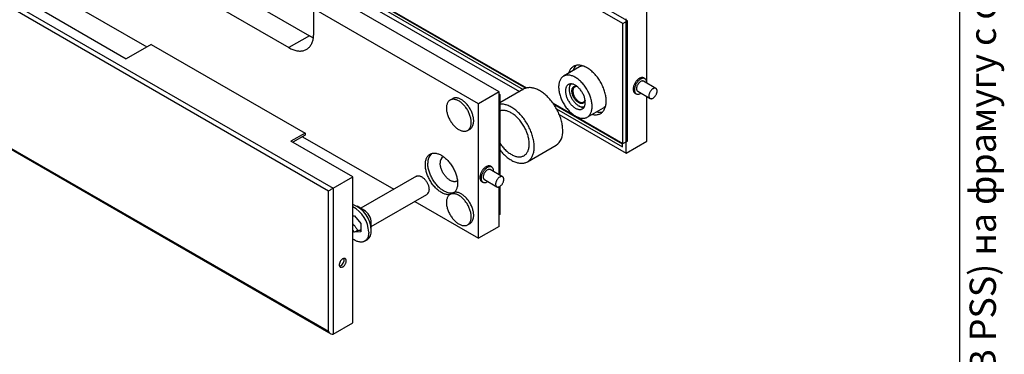
# Model space of a CAD drawing. Units: millimetres. Extents: x 60 to 792, y -198 to 876.
# Drawn here: x 347 to 628, y 210 to 305 of the extents above; entities that cross this region are included whole.
import ezdxf

# ---------------------------------------------------------------- set-up
doc = ezdxf.new("R2010")
doc.units = ezdxf.units.MM
doc.styles.add('SLDTEXTSTYLE0', font='TXT', dxfattribs={"width": 0.7, "bigfont": 'bigfont'})

msp = doc.modelspace()

# ---------------------------------------------------------------- linework, layer by layer
at = {"color": 7, "linetype": 'Continuous', "lineweight": 25, "ltscale": 3}
for p, q in [((615, 15), (615, 876)), ((369.9163, 354.9036), (490.5036, 285.2901)), ((370.7291, 353.2096), (489.4427, 284.6777)), ((400.0537, 338.3221), (491.2915, 285.6516)), ((409.3876, 333.0973), (491.4838, 285.7042)), ((321.8478, 323.2248), (436.3991, 257.0957)), ((389.6594, 323.6711), (429.6109, 300.6075)), ((434.9849, 256.2792), (321.1407, 322)), ((383.7904, 320.283), (423.7419, 297.2194)), ((518.9892, 304.1203), (493.1798, 319.0198)), ((520.262, 304.8551), (494.4526, 319.7546)), ((355.5006, 313.4246), (383.219, 297.423)), ((483.7046, 284.5676), (436.682, 311.7131)), ((349.0714, 310.3663), (377.3557, 294.0382)), ((525.7774, 287.0816), (525.7774, 308.8557)), ((430.813, 301.3028), (430.813, 308.325)), ((477.8356, 281.1795), (430.813, 308.325)), ((281.9569, 304.2716), (435.6921, 215.5222)), ((282.2498, 304.4407), (434.9849, 216.2687)), ((518.9892, 304.1203), (520.262, 304.8551)), ((518.9892, 269.8256), (518.9892, 304.1203)), ((519.9084, 267.0902), (519.9084, 305.4676)), ((520.262, 270.5604), (520.262, 304.8551)), ((429.6109, 300.6075), (423.7419, 297.2194)), ((384.4975, 298.161), (377.3557, 294.0382)), ((384.4975, 298.161), (428.3381, 272.8524)), ((506.6342, 291.7154), (502.038, 289.0621)), ((528.3701, 285.5849), (524.8346, 287.6259)), ((525.2595, 288.3621), (524.906, 288.5662)), ((483.7046, 284.5676), (477.8356, 281.1795)), ((483.7046, 260.9158), (483.7046, 284.5676)), ((483.7046, 283.9959), (483.9167, 283.8734)), ((483.9167, 283.8734), (483.7046, 283.751)), ((490.6411, 285.3695), (483.9167, 281.4875)), ((483.9167, 283.8734), (483.9167, 260.7933)), ((503.645, 285.4614), (503.645, 285.2981)), ((522.4062, 284.2359), (522.7597, 284.0318)), ((523.1847, 284.768), (526.7202, 282.7269)), ((470.386, 282.6514), (469.6789, 282.2432)), ((477.8356, 242.8021), (477.8356, 281.1795)), ((499.0477, 281.3376), (518.9892, 269.8256)), ((499.24, 281.063), (518.8478, 269.7437)), ((525.7774, 270.4783), (525.7774, 283.2712)), ((500.024, 279.7941), (518.8478, 268.9273)), ((500.8367, 278.1001), (519.9084, 267.0902)), ((506.3315, 280.6443), (506.4729, 280.5627)), ((508.7875, 277.3704), (513.3837, 280.0237)), ((428.3381, 272.8524), (424.3076, 270.5256)), ((428.3381, 272.8524), (428.3381, 272.1991)), ((474.6785, 273.5827), (475.3856, 273.9909)), ((441.9853, 260.3205), (424.3076, 270.5256)), ((428.3381, 272.1991), (424.8734, 270.199)), ((427.6254, 271.7877), (453.6204, 256.7812)), ((518.8478, 268.9273), (518.8478, 269.9073)), ((518.9892, 269.8256), (520.262, 270.5604)), ((519.9084, 267.0902), (525.7774, 270.4783)), ((491.7586, 264.6532), (499.8904, 269.3476)), ((484.6709, 260.3579), (481.1354, 262.3989)), ((481.5603, 263.135), (481.2068, 263.3392)), ((436.3991, 257.0957), (441.9853, 260.3205)), ((441.9853, 218.6769), (441.9853, 260.3205)), ((460.0722, 260.5057), (444.2322, 251.3615)), ((478.707, 259.0089), (479.0605, 258.8048)), ((479.4855, 259.5409), (483.021, 257.4999)), ((434.9849, 216.2687), (434.9849, 256.2792)), ((436.3991, 257.0957), (436.3991, 215.4521)), ((470.386, 255.7055), (469.6789, 255.2973)), ((483.7046, 246.1902), (483.7046, 257.5099)), ((483.9167, 257.6249), (483.9167, 249.5787)), ((447.232, 246.1652), (463.072, 255.3095)), ((459.6209, 253.3172), (477.8356, 242.8021)), ((445.111, 250.854), (443.2233, 251.9441)), ((441.9853, 249.199), (442.4802, 249.2432)), ((442.4802, 249.2432), (444.248, 247.0442)), ((444.248, 247.0442), (444.248, 244.687)), ((447.232, 245.0002), (447.232, 247.18)), ((474.6785, 246.6368), (475.3856, 247.045)), ((483.9167, 249.5787), (483.7046, 249.4563)), ((442.4802, 244.5289), (441.9853, 245.1447)), ((443.3275, 245.018), (442.4802, 244.5289)), ((444.248, 244.687), (442.4802, 244.5289)), ((483.7046, 246.1902), (477.8356, 242.8021)), ((445.315, 241.9756), (446.0575, 242.4042)), ((436.3991, 215.4521), (441.9853, 218.6769))]:
    msp.add_line(p, q, dxfattribs=at)
at = {"color": 7, "linetype": 'Continuous', "lineweight": 25, "ltscale": 3, "flags": 128}
for points in [[(423.7419, 297.2194), (424.0266, 297.0617), (424.3109, 296.9174), (424.5942, 296.7869), (424.8762, 296.6704), (425.1563, 296.5679), (425.4341, 296.4798), (425.7092, 296.4061), (425.9811, 296.347), (426.2493, 296.3025), (426.5135, 296.2728), (426.7732, 296.2579), (427.028, 296.2577), (427.2774, 296.2724), (427.5211, 296.3018), (427.7587, 296.346), (427.9898, 296.4048), (428.214, 296.4782), (428.4309, 296.566), (428.6402, 296.6682), (428.8416, 296.7845), (429.0347, 296.9147), (429.2192, 297.0587), (429.3948, 297.2162), (429.5613, 297.3869), (429.7183, 297.5706), (429.8656, 297.767), (430.003, 297.9757), (430.1303, 298.1965), (430.2471, 298.4289), (430.3535, 298.6726), (430.4491, 298.9271), (430.5338, 299.1922), (430.6075, 299.4673), (430.6701, 299.752), (430.7214, 300.0458), (430.7614, 300.3483), (430.79, 300.659), (430.8072, 300.9773), (430.813, 301.3028)], [(514.2162, 281.9712), (514.2105, 282.2625), (514.1935, 282.5598), (514.1652, 282.8624), (514.1256, 283.1697), (514.0748, 283.4811), (514.013, 283.7959), (513.9402, 284.1134), (513.8567, 284.4331), (513.7625, 284.7543), (513.6579, 285.0762), (513.5432, 285.3983), (513.4184, 285.7198), (513.284, 286.0401), (513.1401, 286.3585), (512.9871, 286.6744), (512.8253, 286.9871), (512.655, 287.296), (512.4766, 287.6004), (512.2904, 287.8996), (512.0969, 288.1932), (511.8964, 288.4804), (511.6893, 288.7606), (511.4762, 289.0334), (511.2573, 289.2981), (511.0333, 289.5541), (510.8044, 289.801), (510.5713, 290.0382), (510.3344, 290.2652), (510.0941, 290.4817), (509.8511, 290.687), (509.6057, 290.8808), (509.3586, 291.0627), (509.1101, 291.2324), (508.8609, 291.3893), (508.6114, 291.5334), (508.3622, 291.6641), (508.1137, 291.7814), (507.8665, 291.8848), (507.6212, 291.9743), (507.3781, 292.0496), (507.1379, 292.1105), (506.901, 292.157), (506.6678, 292.189), (506.439, 292.2063), (506.2149, 292.209), (505.9961, 292.197), (505.7829, 292.1703), (505.5759, 292.1291), (505.3754, 292.0734), (505.1819, 292.0033), (504.9957, 291.919), (504.8173, 291.8206), (504.647, 291.7084), (504.4852, 291.5825), (504.3322, 291.4432), (504.1883, 291.2909), (504.0539, 291.1259), (503.9291, 290.9484), (503.8143, 290.7588), (503.7097, 290.5576), (503.6156, 290.3452), (503.532, 290.122), (503.4593, 289.8884), (503.4573, 289.8814)], [(510.1857, 280.4609), (510.18, 280.7325), (510.1631, 281.01), (510.1348, 281.2927), (510.0954, 281.58), (510.0449, 281.8712), (509.9833, 282.1656), (509.911, 282.4625), (509.8279, 282.7611), (509.7344, 283.0609), (509.6306, 283.361), (509.5169, 283.6607), (509.3934, 283.9594), (509.2604, 284.2564), (509.1184, 284.5508), (508.9675, 284.8422), (508.8082, 285.1296), (508.6409, 285.4125), (508.4659, 285.6902), (508.2836, 285.9621), (508.0946, 286.2274), (507.8992, 286.4856), (507.6979, 286.736), (507.4911, 286.9781), (507.2795, 287.2112), (507.0634, 287.4349), (506.8434, 287.6486), (506.62, 287.8518), (506.3937, 288.0439), (506.1651, 288.2246), (505.9348, 288.3935), (505.7031, 288.55), (505.4709, 288.6939), (505.2384, 288.8249), (505.0064, 288.9425), (504.7753, 289.0465), (504.5458, 289.1367), (504.3183, 289.2129), (504.0934, 289.2748), (503.8716, 289.3224), (503.6535, 289.3554), (503.4396, 289.374), (503.2303, 289.3779), (503.0262, 289.3672), (502.8278, 289.3419), (502.6355, 289.3021), (502.4498, 289.2478), (502.2712, 289.1792), (502.0999, 289.0965), (501.9366, 288.9999), (501.7815, 288.8895), (501.6349, 288.7657), (501.4974, 288.6287), (501.3691, 288.4789), (501.2505, 288.3166), (501.1417, 288.1422), (501.043, 287.9561), (500.9547, 287.7588), (500.877, 287.5506), (500.81, 287.3323), (500.754, 287.1041), (500.7089, 286.8667), (500.6751, 286.6207), (500.6525, 286.3666), (500.6412, 286.105), (500.6412, 285.8366), (500.6525, 285.562), (500.6751, 285.2817), (500.7089, 284.9966), (500.754, 284.7073), (500.81, 284.4144), (500.877, 284.1187), (500.9547, 283.8209), (501.043, 283.5216), (501.1417, 283.2216), (501.2505, 282.9216), (501.3691, 282.6223), (501.4974, 282.3243), (501.6349, 282.0285), (501.7815, 281.7356), (501.9366, 281.4461), (502.0999, 281.1608), (502.2712, 280.8804), (502.4498, 280.6056), (502.6355, 280.3369), (502.8278, 280.0751), (503.0262, 279.8207), (503.2303, 279.5744), (503.4396, 279.3367), (503.6535, 279.1082), (503.8716, 278.8895), (504.0934, 278.681), (504.3183, 278.4833), (504.5458, 278.2968), (504.7753, 278.1219), (505.0064, 277.9592), (505.2384, 277.8089), (505.4709, 277.6715), (505.7031, 277.5472), (505.9348, 277.4363), (506.1651, 277.3392), (506.3937, 277.256), (506.62, 277.1869), (506.8434, 277.1321), (507.0634, 277.0918), (507.2795, 277.066), (507.4911, 277.0548), (507.6979, 277.0582), (507.8992, 277.0762), (508.0946, 277.1087), (508.2836, 277.1558), (508.4659, 277.2172), (508.6409, 277.2929), (508.8082, 277.3826), (508.9675, 277.4861), (509.1184, 277.6032), (509.2604, 277.7337), (509.3934, 277.8771), (509.5169, 278.0332), (509.6306, 278.2016), (509.7344, 278.3819), (509.8279, 278.5737), (509.911, 278.7765), (509.9833, 278.9898), (510.0449, 279.2131), (510.0954, 279.446), (510.1348, 279.6877), (510.1631, 279.9379), (510.18, 280.1958), (510.1857, 280.4609)], [(508.2412, 281.5834), (508.2355, 281.7939), (508.2184, 282.01), (508.19, 282.2311), (508.1505, 282.4561), (508.0999, 282.6841), (508.0386, 282.9143), (507.9666, 283.1457), (507.8844, 283.3774), (507.7922, 283.6085), (507.6904, 283.8379), (507.5794, 284.0649), (507.4598, 284.2884), (507.3318, 284.5077), (507.1962, 284.7217), (507.0534, 284.9297), (506.904, 285.1307), (506.7485, 285.3241), (506.5877, 285.509), (506.4222, 285.6846), (506.2526, 285.8503), (506.0796, 286.0054), (505.9039, 286.1493), (505.7262, 286.2813), (505.5473, 286.401), (505.3679, 286.5079), (505.1886, 286.6015), (505.0102, 286.6815), (504.8335, 286.7476), (504.659, 286.7994), (504.4876, 286.8368), (504.32, 286.8596), (504.1567, 286.8678), (503.9985, 286.8612), (503.846, 286.84), (503.6998, 286.8042), (503.5605, 286.7539), (503.4287, 286.6894), (503.3048, 286.6109), (503.1894, 286.5187), (503.083, 286.4133), (502.986, 286.2949), (502.8987, 286.1642), (502.8216, 286.0216), (502.7549, 285.8677), (502.6989, 285.7031), (502.6538, 285.5285), (502.6198, 285.3446), (502.5971, 285.1521), (502.5857, 284.9519), (502.5857, 284.7446), (502.5971, 284.5312), (502.6198, 284.3125), (502.6538, 284.0894), (502.6989, 283.8627), (502.7549, 283.6335), (502.8216, 283.4026), (502.8987, 283.1709), (502.986, 282.9394), (503.083, 282.7091), (503.1894, 282.4807), (503.3048, 282.2554), (503.4287, 282.0339), (503.5605, 281.8171), (503.6998, 281.606), (503.846, 281.4014), (503.9985, 281.2041), (504.1567, 281.0149), (504.32, 280.8345), (504.4876, 280.6638), (504.659, 280.5033), (504.8335, 280.3537), (505.0102, 280.2157), (505.1886, 280.0898), (505.3679, 279.9764), (505.5473, 279.8761), (505.7262, 279.7892), (505.9039, 279.7162), (506.0796, 279.6572), (506.2526, 279.6126), (506.4222, 279.5824), (506.5877, 279.5669), (506.7485, 279.5661), (506.904, 279.58), (507.0534, 279.6086), (507.1962, 279.6517), (507.3318, 279.7091), (507.4598, 279.7806), (507.5794, 279.866), (507.6904, 279.9649), (507.7922, 280.0768), (507.8844, 280.2014), (507.9666, 280.3382), (508.0386, 280.4865), (508.0999, 280.6458), (508.1505, 280.8155), (508.19, 280.9948), (508.2184, 281.1831), (508.2355, 281.3796), (508.2412, 281.5834)], [(504.2009, 286.867), (504.1633, 286.8308), (504.0651, 286.7215), (503.9765, 286.5998), (503.8977, 286.466), (503.8292, 286.3209), (503.7712, 286.1649), (503.7238, 285.9989), (503.6875, 285.8233), (503.6622, 285.6391), (503.6481, 285.4469), (503.6453, 285.2476), (503.6538, 285.0421), (503.6735, 284.831), (503.7043, 284.6155), (503.7461, 284.3962), (503.7988, 284.1743), (503.8622, 283.9506), (503.9359, 283.726), (504.0196, 283.5015), (504.113, 283.278), (504.2158, 283.0565), (504.3274, 282.8379), (504.4474, 282.6231), (504.5753, 282.413), (504.7106, 282.2085), (504.8527, 282.0105), (505.001, 281.8198), (505.1549, 281.6371), (505.3138, 281.4633), (505.4769, 281.299), (505.6435, 281.1451), (505.8131, 281.002), (505.9848, 280.8705), (506.158, 280.751), (506.332, 280.6441)], [(524.906, 288.5662), (524.8807, 288.5802), (524.7741, 288.6277), (524.6603, 288.6608), (524.54, 288.6792), (524.4139, 288.6828), (524.2829, 288.6716), (524.1479, 288.6457), (524.0097, 288.6053), (523.8692, 288.5505), (523.7273, 288.4818), (523.5849, 288.3996), (523.443, 288.3045), (523.3025, 288.197), (523.1643, 288.0779), (523.0292, 287.9479), (522.8983, 287.8078), (522.7722, 287.6586), (522.6519, 287.5013), (522.5381, 287.3369), (522.4315, 287.1663), (522.3329, 286.9908), (522.2429, 286.8115), (522.162, 286.6295), (522.0908, 286.4461), (522.0298, 286.2623), (521.9793, 286.0795), (521.9397, 285.8987), (521.9112, 285.7212), (521.8941, 285.5481), (521.8883, 285.3805), (521.8941, 285.2196), (521.9112, 285.0663), (521.9397, 284.9217), (521.9793, 284.7866), (522.0298, 284.662), (522.0908, 284.5488), (522.162, 284.4475), (522.2429, 284.3589), (522.3329, 284.2835), (522.4062, 284.2359)], [(525.7737, 287.0838), (525.7774, 287.2174), (525.7717, 287.3784), (525.7545, 287.5317), (525.726, 287.6763), (525.6864, 287.8114), (525.636, 287.9359), (525.5749, 288.0492), (525.5037, 288.1505), (525.4229, 288.2391), (525.3328, 288.3145), (525.2342, 288.3761), (525.1277, 288.4236), (525.0138, 288.4567), (524.8935, 288.4751), (524.7675, 288.4787), (524.6365, 288.4675), (524.5015, 288.4416), (524.3632, 288.4012), (524.2227, 288.3464), (524.0808, 288.2777), (523.9385, 288.1955), (523.7966, 288.1004), (523.656, 287.9929), (523.5178, 287.8738), (523.3828, 287.7438), (523.2518, 287.6037), (523.1258, 287.4545), (523.0054, 287.2972), (522.8916, 287.1328), (522.7851, 286.9622), (522.6864, 286.7867), (522.5964, 286.6074), (522.5155, 286.4254), (522.4444, 286.242), (522.3833, 286.0582), (522.3328, 285.8754), (522.2932, 285.6946), (522.2648, 285.5171), (522.2476, 285.344), (522.2419, 285.1764), (522.2476, 285.0155), (522.2648, 284.8622), (522.2932, 284.7176), (522.3328, 284.5825), (522.3833, 284.4579), (522.4444, 284.3447), (522.5155, 284.2434), (522.5964, 284.1548), (522.6864, 284.0794), (522.7851, 284.0178), (522.8916, 283.9703), (523.0054, 283.9372), (523.1258, 283.9188), (523.2518, 283.9152), (523.3828, 283.9264), (523.5178, 283.9523), (523.656, 283.9927), (523.7966, 284.0475), (523.9385, 284.1161), (524.0808, 284.1983), (524.1239, 284.2258)], [(524.8346, 287.6259), (524.7498, 287.6657), (524.6578, 287.6914), (524.5596, 287.7026), (524.4561, 287.6994), (524.3483, 287.6817), (524.2373, 287.6497), (524.124, 287.6038), (524.0096, 287.5442), (523.8953, 287.4717), (523.782, 287.3869), (523.671, 287.2907), (523.5632, 287.1839), (523.4597, 287.0676), (523.3614, 286.943), (523.2695, 286.8111), (523.1846, 286.6734), (523.1077, 286.531), (523.0395, 286.3854), (522.9807, 286.238), (522.9317, 286.0903), (522.8932, 285.9435), (522.8653, 285.7992), (522.8485, 285.6587), (522.8429, 285.5234), (522.8485, 285.3946), (522.8653, 285.2735), (522.8932, 285.1613), (522.9317, 285.0591), (522.9807, 284.9678), (523.0395, 284.8884), (523.1077, 284.8216), (523.1846, 284.768), (523.1847, 284.768)], [(501.8065, 273.5826), (501.8008, 273.9001), (501.7839, 274.2235), (501.7556, 274.5524), (501.7161, 274.8862), (501.6654, 275.2242), (501.6037, 275.5659), (501.531, 275.9107), (501.4474, 276.258), (501.3532, 276.6072), (501.2484, 276.9578), (501.1332, 277.309), (501.0079, 277.6603), (500.8726, 278.0111), (500.7277, 278.3607), (500.5733, 278.7086), (500.4097, 279.0542), (500.2372, 279.3969), (500.056, 279.736), (499.8666, 280.071), (499.6693, 280.4013), (499.4643, 280.7263), (499.252, 281.0455), (499.0328, 281.3583), (498.8071, 281.6642), (498.5753, 281.9627), (498.3378, 282.2532), (498.0949, 282.5352), (497.8471, 282.8082), (497.5949, 283.0718), (497.3386, 283.3255), (497.0788, 283.5689), (496.8158, 283.8015), (496.5501, 284.023), (496.2822, 284.233), (496.0126, 284.431), (495.7416, 284.6168), (495.4698, 284.79), (495.1977, 284.9504), (494.9257, 285.0976), (494.6543, 285.2314), (494.3839, 285.3516), (494.1151, 285.458), (493.8482, 285.5503), (493.5838, 285.6285), (493.3224, 285.6923), (493.0642, 285.7417), (492.8099, 285.7766), (492.5599, 285.797), (492.3145, 285.8027), (492.0743, 285.7938), (491.8395, 285.7703), (491.6107, 285.7322), (491.3882, 285.6796), (491.1725, 285.6127), (490.9638, 285.5314), (490.7626, 285.436), (490.6411, 285.3695)], [(506.332, 281.5423), (506.1858, 281.6331), (506.0405, 281.7363), (505.897, 281.8514), (505.7559, 281.9775), (505.6183, 282.1141), (505.4848, 282.2602), (505.3563, 282.4151), (505.2336, 282.5777), (505.1173, 282.7473), (505.0081, 282.9227), (504.9067, 283.1029), (504.8136, 283.2869), (504.7295, 283.4736), (504.6547, 283.662), (504.5898, 283.8508), (504.5352, 284.039), (504.491, 284.2255), (504.4577, 284.4092), (504.4354, 284.589), (504.4242, 284.7638), (504.4242, 284.9327), (504.4354, 285.0946), (504.4577, 285.2487), (504.491, 285.3939), (504.5352, 285.5294), (504.5898, 285.6545), (504.6547, 285.7684), (504.7295, 285.8704), (504.8136, 285.96), (504.9067, 286.0365), (505.0081, 286.0997), (505.1173, 286.149), (505.2336, 286.1843), (505.3563, 286.2052), (505.4848, 286.2117), (505.6183, 286.2037), (505.7559, 286.1814), (505.897, 286.1447), (505.9182, 286.138)], [(506.0063, 286.067), (505.9136, 286.088), (505.7805, 286.1066), (505.6519, 286.1103), (505.5286, 286.0993), (505.4114, 286.0736), (505.3011, 286.0333), (505.1985, 285.9786), (505.1041, 285.9101), (505.0185, 285.828), (504.9425, 285.733), (504.8763, 285.6257), (504.8205, 285.5066), (504.7754, 285.3767), (504.7414, 285.2368), (504.7185, 285.0877), (504.7071, 284.9304), (504.7071, 284.766), (504.7185, 284.5956), (504.7414, 284.4201), (504.7754, 284.2408), (504.8205, 284.0589), (504.8763, 283.8754), (504.9425, 283.6917), (505.0185, 283.5088), (505.1041, 283.328), (505.1985, 283.1505), (505.3011, 282.9773), (505.4114, 282.8097), (505.5286, 282.6487), (505.6519, 282.4953), (505.7805, 282.3506), (505.9136, 282.2154), (506.0503, 282.0907), (506.1898, 281.9773), (506.3311, 281.8759), (506.4734, 281.7872)], [(528.7119, 284.8295), (528.7063, 284.9583), (528.6895, 285.0794), (528.6617, 285.1915), (528.6231, 285.2938), (528.5741, 285.385), (528.5153, 285.4645), (528.4471, 285.5313), (528.3702, 285.5849), (528.2853, 285.6247), (528.1934, 285.6503), (528.0952, 285.6616), (527.9917, 285.6584), (527.8839, 285.6407), (527.7728, 285.6087), (527.6595, 285.5627), (527.5452, 285.5032), (527.4308, 285.4307), (527.3176, 285.3459), (527.2065, 285.2497), (527.0987, 285.1429), (526.9952, 285.0266), (526.897, 284.902), (526.805, 284.7701), (526.7202, 284.6323), (526.6433, 284.49), (526.5751, 284.3444), (526.5162, 284.197), (526.4673, 284.0492), (526.4287, 283.9025), (526.4009, 283.7582), (526.3841, 283.6177), (526.3784, 283.4824), (526.3841, 283.3536), (526.4009, 283.2325), (526.4287, 283.1203), (526.4673, 283.0181), (526.5162, 282.9268), (526.5751, 282.8474), (526.6433, 282.7806), (526.7202, 282.727), (526.805, 282.6872), (526.897, 282.6615), (526.9952, 282.6502), (527.0987, 282.6534), (527.2065, 282.6711), (527.3176, 282.7031), (527.4308, 282.7491), (527.5452, 282.8086), (527.6595, 282.8811), (527.7728, 282.9659), (527.8839, 283.0622), (527.9917, 283.1689), (528.0952, 283.2852), (528.1934, 283.4099), (528.2853, 283.5417), (528.3702, 283.6795), (528.4471, 283.8219), (528.5153, 283.9674), (528.5741, 284.1148), (528.6231, 284.2626), (528.6617, 284.4094), (528.6895, 284.5537), (528.7063, 284.6942), (528.7119, 284.8295)], [(475.7142, 275.8719), (475.7086, 276.1061), (475.6916, 276.3462), (475.6634, 276.5912), (475.624, 276.8405), (475.5736, 277.0932), (475.5123, 277.3486), (475.4403, 277.6058), (475.3579, 277.8639), (475.2653, 278.1222), (475.1628, 278.3798), (475.0507, 278.636), (474.9295, 278.8898), (474.7994, 279.1405), (474.661, 279.3872), (474.5146, 279.6292), (474.3607, 279.8658), (474.1998, 280.0961), (474.0324, 280.3193), (473.8591, 280.5349), (473.6804, 280.7421), (473.497, 280.9402), (473.3093, 281.1286), (473.1179, 281.3067), (472.9236, 281.474), (472.7269, 281.6298), (472.5284, 281.7738), (472.3288, 281.9053), (472.1287, 282.0241), (471.9288, 282.1297), (471.7296, 282.2218), (471.532, 282.3001), (471.3363, 282.3643), (471.1434, 282.4143), (470.9538, 282.4499), (470.7682, 282.4709), (470.587, 282.4773), (470.4109, 282.4692), (470.2406, 282.4464), (470.0764, 282.4091), (469.9189, 282.3573), (469.7687, 282.2914), (469.6262, 282.2114), (469.4919, 282.1177), (469.3662, 282.0105), (469.2495, 281.8901), (469.1422, 281.7571), (469.0446, 281.6117), (468.957, 281.4544), (468.8798, 281.2858), (468.8131, 281.1064), (468.7573, 280.9168), (468.7123, 280.7176), (468.6785, 280.5094), (468.6559, 280.2928), (468.6446, 280.0687), (468.6446, 279.8376), (468.6559, 279.6003), (468.6785, 279.3577), (468.7123, 279.1104), (468.7573, 278.8593), (468.8131, 278.6052), (468.8798, 278.3488), (468.957, 278.0911), (469.0446, 277.8328), (469.1422, 277.5747), (469.2495, 277.3177), (469.3662, 277.0626), (469.4919, 276.8103), (469.6262, 276.5615), (469.7687, 276.317), (469.9189, 276.0776), (470.0764, 275.8441), (470.2406, 275.6172), (470.4109, 275.3977), (470.587, 275.1862), (470.7682, 274.9835), (470.9538, 274.7902), (471.1434, 274.6068), (471.3363, 274.4341), (471.532, 274.2725), (471.7296, 274.1225), (471.9288, 273.9847), (472.1287, 273.8595), (472.3288, 273.7473), (472.5284, 273.6484), (472.7269, 273.5631), (472.9236, 273.4918), (473.1179, 273.4347), (473.3093, 273.3919), (473.497, 273.3636), (473.6804, 273.3499), (473.8591, 273.3508), (474.0324, 273.3663), (474.1998, 273.3963), (474.3607, 273.4408), (474.5146, 273.4997), (474.661, 273.5727), (474.7994, 273.6596), (474.9295, 273.7601), (475.0507, 273.8739), (475.1628, 274.0007), (475.2653, 274.14), (475.3579, 274.2913), (475.4403, 274.4543), (475.5123, 274.6284), (475.5736, 274.813), (475.624, 275.0075), (475.6634, 275.2113), (475.6916, 275.4237), (475.7086, 275.6442), (475.7142, 275.8719)], [(476.4214, 276.2801), (476.4157, 276.5143), (476.3987, 276.7544), (476.3705, 276.9994), (476.3311, 277.2487), (476.2807, 277.5015), (476.2194, 277.7568), (476.1474, 278.014), (476.065, 278.2721), (475.9724, 278.5304), (475.8699, 278.788), (475.7578, 279.0442), (475.6366, 279.298), (475.5065, 279.5487), (475.3681, 279.7954), (475.2217, 280.0374), (475.0678, 280.274), (474.9069, 280.5043), (474.7395, 280.7275), (474.5662, 280.9431), (474.3876, 281.1503), (474.2041, 281.3484), (474.0164, 281.5368), (473.825, 281.7149), (473.6307, 281.8822), (473.434, 282.038), (473.2355, 282.182), (473.0359, 282.3135), (472.8358, 282.4323), (472.6359, 282.5379), (472.4367, 282.63), (472.2391, 282.7083), (472.0434, 282.7725), (471.8505, 282.8225), (471.6609, 282.8581), (471.4753, 282.8791), (471.2941, 282.8855), (471.1181, 282.8774), (470.9477, 282.8546), (470.7835, 282.8173), (470.626, 282.7656), (470.4758, 282.6996), (470.386, 282.6514)], [(493.6748, 268.8883), (493.6691, 269.2058), (493.6521, 269.5292), (493.6239, 269.8581), (493.5844, 270.1918), (493.5337, 270.5298), (493.472, 270.8715), (493.3993, 271.2163), (493.3157, 271.5637), (493.2214, 271.9129), (493.1166, 272.2634), (493.0015, 272.6146), (492.8762, 272.9659), (492.7409, 273.3167), (492.596, 273.6664), (492.4415, 274.0143), (492.2779, 274.3599), (492.1054, 274.7025), (491.9243, 275.0416), (491.7349, 275.3766), (491.5375, 275.7069), (491.3325, 276.032), (491.1203, 276.3512), (490.9011, 276.664), (490.6754, 276.9699), (490.4436, 277.2683), (490.206, 277.5588), (489.9632, 277.8408), (489.7154, 278.1139), (489.4632, 278.3775), (489.2069, 278.6312), (488.9471, 278.8746), (488.6841, 279.1072), (488.4184, 279.3287), (488.1505, 279.5386), (487.8808, 279.7367), (487.6099, 279.9225), (487.3381, 280.0957), (487.066, 280.256), (486.794, 280.4033), (486.5225, 280.5371), (486.2522, 280.6573), (485.9833, 280.7637), (485.7165, 280.856), (485.4521, 280.9341), (485.1906, 280.998), (484.9325, 281.0474), (484.6782, 281.0823), (484.4282, 281.1026), (484.1828, 281.1083), (483.9425, 281.0994), (483.9167, 281.0976)], [(508.1957, 282.1928), (508.1729, 282.1), (508.1288, 281.9644), (508.0741, 281.8393), (508.0092, 281.7255), (507.9345, 281.6234), (507.8503, 281.5339), (507.7573, 281.4573), (507.6559, 281.3941), (507.5467, 281.3448), (507.4304, 281.3096), (507.3076, 281.2886), (507.1791, 281.2821), (507.0457, 281.2901), (506.908, 281.3125), (506.767, 281.3491), (506.6234, 281.3999), (506.4781, 281.4644), (506.332, 281.5423)], [(506.4734, 281.7872), (506.6156, 281.7117), (506.757, 281.6499), (506.8964, 281.6023), (507.0332, 281.5691), (507.1663, 281.5505), (507.2949, 281.5468), (507.4182, 281.5578), (507.5354, 281.5835), (507.6456, 281.6239), (507.7483, 281.6785), (507.8427, 281.747), (507.9282, 281.8291), (508.0043, 281.9241), (508.0705, 282.0315), (508.1263, 282.1505), (508.1714, 282.2804), (508.1783, 282.3047)], [(510.2068, 278.1898), (510.3344, 278.1591), (510.5713, 278.1126), (510.8044, 278.0806), (511.0333, 278.0633), (511.2573, 278.0606), (511.4762, 278.0726), (511.6893, 278.0993), (511.8964, 278.1405), (512.0969, 278.1962), (512.2904, 278.2663), (512.4766, 278.3506), (512.655, 278.449), (512.8253, 278.5613), (512.9871, 278.6871), (513.1401, 278.8264), (513.284, 278.9787), (513.4184, 279.1438), (513.5432, 279.3212), (513.6579, 279.5108), (513.7625, 279.712), (513.8567, 279.9244), (513.9402, 280.1476), (514.013, 280.3812), (514.0748, 280.6246), (514.1256, 280.8774), (514.1652, 281.139), (514.1935, 281.4089), (514.2105, 281.6865), (514.2162, 281.9712)], [(492.2605, 269.7047), (492.2549, 269.9854), (492.238, 270.2721), (492.2099, 270.5639), (492.1706, 270.8604), (492.1203, 271.1609), (492.059, 271.4647), (491.9869, 271.7711), (491.9041, 272.0794), (491.8108, 272.3891), (491.7072, 272.6993), (491.5936, 273.0095), (491.4702, 273.3189), (491.3373, 273.6269), (491.1951, 273.9328), (491.0439, 274.2359), (490.8842, 274.5355), (490.7163, 274.831), (490.5405, 275.1217), (490.3571, 275.4071), (490.1667, 275.6864), (489.9697, 275.959), (489.7664, 276.2245), (489.5573, 276.4821), (489.3429, 276.7313), (489.1236, 276.9715), (488.8999, 277.2023), (488.6724, 277.4232), (488.4415, 277.6335), (488.2077, 277.833), (487.9716, 278.021), (487.7336, 278.1973), (487.4943, 278.3615), (487.2542, 278.5131), (487.0138, 278.6518), (486.7737, 278.7774), (486.5344, 278.8896), (486.2965, 278.9881), (486.0603, 279.0726), (485.8265, 279.1431), (485.5956, 279.1994), (485.3681, 279.2412), (485.1445, 279.2686), (484.9252, 279.2815), (484.7108, 279.2799), (484.5017, 279.2637), (484.2984, 279.233), (484.1013, 279.1879), (483.9167, 279.1304)], [(483.9167, 269.9126), (484.1013, 269.642), (484.2984, 269.3693), (484.5017, 269.1039), (484.7108, 268.8463), (484.9252, 268.5971), (485.1445, 268.3568), (485.3681, 268.126), (485.5956, 267.9052), (485.8265, 267.6948), (486.0603, 267.4954), (486.2965, 267.3073), (486.5344, 267.131), (486.7737, 266.9669), (487.0138, 266.8153), (487.2542, 266.6765), (487.4943, 266.5509), (487.7336, 266.4388), (487.9716, 266.3403), (488.2077, 266.2557), (488.4415, 266.1852), (488.6724, 266.129), (488.8999, 266.0871), (489.1236, 266.0597), (489.3429, 266.0468), (489.5573, 266.0485), (489.7664, 266.0646), (489.9697, 266.0953), (490.1667, 266.1405), (490.3571, 266.2), (490.5405, 266.2736), (490.7163, 266.3614), (490.8842, 266.463), (491.0439, 266.5782), (491.1951, 266.7068), (491.3373, 266.8485), (491.4702, 267.003), (491.5936, 267.1699), (491.7072, 267.3489), (491.8108, 267.5396), (491.9041, 267.7415), (491.9869, 267.9543), (492.059, 268.1774), (492.1203, 268.4104), (492.1706, 268.6528), (492.2099, 268.9039), (492.238, 269.1634), (492.2549, 269.4305), (492.2605, 269.7047)], [(462.6328, 263.8266), (462.6384, 264.0858), (462.6553, 264.3379), (462.6833, 264.5822), (462.7225, 264.8183), (462.7727, 265.0454), (462.8338, 265.263), (462.9057, 265.4706), (462.9881, 265.6677), (463.0809, 265.8538), (463.1839, 266.0284), (463.2968, 266.1912), (463.4193, 266.3417), (463.5511, 266.4795), (463.6919, 266.6043), (463.8414, 266.7159), (463.9991, 266.8139), (464.1648, 266.8981), (464.338, 266.9683), (464.5182, 267.0243), (464.7051, 267.0659), (464.8981, 267.0932), (465.0969, 267.106), (465.3009, 267.1042), (465.5095, 267.088), (465.7224, 267.0572), (465.939, 267.0121), (466.1588, 266.9527), (466.3811, 266.8791), (466.6056, 266.7916), (466.8315, 266.6903), (467.0585, 266.5755), (467.2858, 266.4475), (467.513, 266.3066), (467.7395, 266.1531), (467.9648, 265.9875), (468.1883, 265.8101), (468.4094, 265.6213), (468.6276, 265.4216), (468.8424, 265.2115), (469.0533, 264.9916), (469.2597, 264.7623), (469.4611, 264.5242), (469.6571, 264.2779), (469.8471, 264.0241), (470.0307, 263.7632), (470.2075, 263.496), (470.3769, 263.2232), (470.5387, 262.9453), (470.6924, 262.663), (470.8376, 262.3772), (470.9739, 262.0884), (471.1011, 261.7973), (471.2188, 261.5047), (471.3268, 261.2113), (471.4247, 260.9178), (471.5124, 260.625), (471.5895, 260.3335), (471.6561, 260.044), (471.7117, 259.7573), (471.7564, 259.474), (471.79, 259.195), (471.8125, 258.9207), (471.8238, 258.652), (471.8238, 258.3894), (471.8125, 258.1337), (471.79, 257.8854), (471.7564, 257.6451), (471.7117, 257.4135), (471.6561, 257.1911), (471.5895, 256.9784), (471.5124, 256.776), (471.4247, 256.5843), (471.3268, 256.4039), (471.2188, 256.2351), (471.1011, 256.0785), (470.9739, 255.9343), (470.9494, 255.909)], [(483.9167, 267.9454), (483.9425, 267.9137), (484.1828, 267.6274), (484.4282, 267.3499), (484.6782, 267.0815), (484.9325, 266.8228), (485.1906, 266.5742), (485.4521, 266.3361), (485.7165, 266.109), (485.9833, 265.8932), (486.2522, 265.6892), (486.5225, 265.4972), (486.794, 265.3177), (487.066, 265.1509), (487.3381, 264.997), (487.6099, 264.8565), (487.8808, 264.7294), (488.1505, 264.6161), (488.4184, 264.5168), (488.6841, 264.4315), (488.9471, 264.3605), (489.2069, 264.3039), (489.4632, 264.2617), (489.7154, 264.2341), (489.9632, 264.2211), (490.206, 264.2226), (490.4436, 264.2389), (490.6754, 264.2696), (490.9011, 264.315), (491.1203, 264.3748), (491.3325, 264.4489), (491.5375, 264.5372), (491.7349, 264.6397), (491.9243, 264.756), (492.1054, 264.886), (492.2779, 265.0294), (492.4415, 265.1861), (492.596, 265.3558), (492.7409, 265.538), (492.8762, 265.7327), (493.0015, 265.9393), (493.1166, 266.1576), (493.2214, 266.3871), (493.3157, 266.6275), (493.3993, 266.8783), (493.472, 267.1392), (493.5337, 267.4096), (493.5844, 267.6891), (493.6239, 267.9773), (493.6521, 268.2735), (493.6691, 268.5774), (493.6748, 268.8883)], [(470.3201, 255.6675), (470.1682, 255.6533), (469.9668, 255.6478), (469.7604, 255.6568), (469.5495, 255.6803), (469.3347, 255.7182), (469.1165, 255.7705), (468.8954, 255.837), (468.6719, 255.9176), (468.4466, 256.012), (468.2201, 256.1201), (467.9929, 256.2415), (467.7656, 256.376), (467.5386, 256.5232), (467.3127, 256.6828), (467.0882, 256.8544), (466.8659, 257.0376), (466.6461, 257.2319), (466.4296, 257.4368), (466.2167, 257.6519), (466.008, 257.8766), (465.804, 258.1103), (465.6052, 258.3526), (465.4122, 258.6027), (465.2253, 258.8602), (465.0451, 259.1243), (464.8719, 259.3944), (464.7062, 259.6699), (464.5485, 259.95), (464.399, 260.2341), (464.2582, 260.5216), (464.1264, 260.8116), (464.0039, 261.1035), (463.891, 261.3966), (463.788, 261.6901), (463.6952, 261.9834), (463.6128, 262.2757), (463.5409, 262.5663), (463.4798, 262.8544), (463.4296, 263.1395), (463.3904, 263.4207), (463.3624, 263.6975), (463.3455, 263.969), (463.3399, 264.2348)], [(471.7903, 259.1923), (471.6879, 259.1288), (471.5561, 259.0643), (471.4168, 259.014), (471.2706, 258.9782), (471.1181, 258.957), (470.9599, 258.9504), (470.7966, 258.9586), (470.6289, 258.9814), (470.4575, 259.0188), (470.2831, 259.0706), (470.1064, 259.1367), (469.928, 259.2167), (469.7487, 259.3103), (469.5693, 259.4172), (469.3903, 259.5369), (469.2127, 259.6689), (469.037, 259.8128), (468.864, 259.9679), (468.6944, 260.1336), (468.5289, 260.3092), (468.3681, 260.4941), (468.2126, 260.6875), (468.0632, 260.8885), (467.9204, 261.0965), (467.7847, 261.3105), (467.6568, 261.5298), (467.5371, 261.7533), (467.4262, 261.9803), (467.3244, 262.2097), (467.2322, 262.4408), (467.15, 262.6725), (467.078, 262.9039), (467.0166, 263.1341), (466.9661, 263.3621), (466.9265, 263.5871), (466.8982, 263.8082), (466.8811, 264.0243), (466.8754, 264.2348)], [(469.617, 255.2598), (469.4611, 255.2451), (469.2597, 255.2395), (469.0533, 255.2486), (468.8424, 255.2721), (468.6276, 255.31), (468.4094, 255.3623), (468.1883, 255.4288), (467.9648, 255.5094), (467.7395, 255.6038), (467.513, 255.7119), (467.2858, 255.8333), (467.0585, 255.9678), (466.8315, 256.115), (466.6056, 256.2746), (466.3811, 256.4462), (466.1588, 256.6294), (465.939, 256.8237), (465.7224, 257.0286), (465.5095, 257.2437), (465.3009, 257.4684), (465.0969, 257.7021), (464.8981, 257.9444), (464.7051, 258.1945), (464.5182, 258.452), (464.338, 258.7161), (464.1648, 258.9862), (463.9991, 259.2617), (463.8414, 259.5418), (463.6919, 259.8259), (463.5511, 260.1134), (463.4193, 260.4034), (463.2968, 260.6953), (463.1839, 260.9884), (463.0809, 261.2819), (462.9881, 261.5752), (462.9057, 261.8675), (462.8338, 262.158), (462.7727, 262.4462), (462.7225, 262.7313), (462.6833, 263.0125), (462.6553, 263.2893), (462.6384, 263.5608), (462.6328, 263.8266)], [(481.2068, 263.3392), (481.1815, 263.3532), (481.0749, 263.4007), (480.9611, 263.4337), (480.8408, 263.4521), (480.7147, 263.4558), (480.5837, 263.4446), (480.4487, 263.4187), (480.3105, 263.3783), (480.17, 263.3235), (480.0281, 263.2548), (479.8857, 263.1726), (479.7438, 263.0775), (479.6033, 262.97), (479.4651, 262.8509), (479.33, 262.7208), (479.1991, 262.5808), (479.073, 262.4316), (478.9527, 262.2743), (478.8389, 262.1099), (478.7323, 261.9393), (478.6337, 261.7638), (478.5437, 261.5845), (478.4628, 261.4025), (478.3916, 261.2191), (478.3306, 261.0353), (478.2801, 260.8525), (478.2405, 260.6717), (478.212, 260.4942), (478.1949, 260.3211), (478.1891, 260.1535), (478.1949, 259.9926), (478.212, 259.8393), (478.2405, 259.6946), (478.2801, 259.5596), (478.3306, 259.435), (478.3916, 259.3217), (478.4628, 259.2205), (478.5437, 259.1319), (478.6337, 259.0565), (478.707, 259.0089)], [(482.0745, 261.8567), (482.0782, 261.9904), (482.0725, 262.1514), (482.0553, 262.3047), (482.0268, 262.4493), (481.9872, 262.5843), (481.9368, 262.7089), (481.8757, 262.8222), (481.8045, 262.9235), (481.7237, 263.0121), (481.6336, 263.0875), (481.535, 263.1491), (481.4285, 263.1966), (481.3146, 263.2296), (481.1943, 263.248), (481.0683, 263.2517), (480.9373, 263.2405), (480.8023, 263.2146), (480.664, 263.1742), (480.5235, 263.1194), (480.3816, 263.0507), (480.2393, 262.9685), (480.0974, 262.8734), (479.9568, 262.7659), (479.8186, 262.6468), (479.6836, 262.5167), (479.5526, 262.3767), (479.4266, 262.2275), (479.3062, 262.0702), (479.1924, 261.9058), (479.0859, 261.7352), (478.9872, 261.5597), (478.8972, 261.3804), (478.8163, 261.1984), (478.7452, 261.015), (478.6841, 260.8312), (478.6337, 260.6484), (478.594, 260.4676), (478.5656, 260.2901), (478.5484, 260.117), (478.5427, 259.9494), (478.5484, 259.7885), (478.5656, 259.6352), (478.594, 259.4905), (478.6337, 259.3555), (478.6841, 259.2309), (478.7452, 259.1176), (478.8163, 259.0164), (478.8972, 258.9278), (478.9872, 258.8524), (479.0859, 258.7908), (479.1924, 258.7433), (479.3062, 258.7102), (479.4266, 258.6918), (479.5526, 258.6882), (479.6836, 258.6994), (479.8186, 258.7252), (479.9568, 258.7657), (480.0974, 258.8204), (480.2393, 258.8891), (480.3816, 258.9713), (480.4247, 258.9988)], [(481.1354, 262.3989), (481.0506, 262.4387), (480.9586, 262.4644), (480.8604, 262.4756), (480.7569, 262.4724), (480.6491, 262.4547), (480.5381, 262.4227), (480.4248, 262.3767), (480.3104, 262.3172), (480.1961, 262.2447), (480.0828, 262.1599), (479.9718, 262.0637), (479.864, 261.9569), (479.7605, 261.8406), (479.6622, 261.716), (479.5703, 261.5841), (479.4854, 261.4463), (479.4086, 261.304), (479.3403, 261.1584), (479.2815, 261.011), (479.2325, 260.8632), (479.194, 260.7165), (479.1661, 260.5722), (479.1493, 260.4317), (479.1437, 260.2964), (479.1493, 260.1676), (479.1661, 260.0465), (479.194, 259.9343), (479.2325, 259.8321), (479.2815, 259.7408), (479.3403, 259.6614), (479.4086, 259.5946), (479.4854, 259.541), (479.4855, 259.5409)], [(460.0722, 260.5057), (460.0998, 260.5211), (460.2152, 260.5738), (460.3378, 260.6124), (460.467, 260.6365), (460.6022, 260.6461), (460.7425, 260.6411), (460.8872, 260.6214), (461.0356, 260.5873), (461.1868, 260.5389), (461.3401, 260.4765), (461.4946, 260.4003), (461.6496, 260.3109), (461.8041, 260.2086), (461.9574, 260.094), (462.1087, 259.9678), (462.257, 259.8306), (462.4018, 259.6831), (462.5421, 259.5262), (462.6772, 259.3606), (462.8064, 259.1873), (462.9291, 259.0071), (463.0445, 258.8211), (463.152, 258.6302), (463.2511, 258.4355), (463.3413, 258.2379), (463.422, 258.0386), (463.4929, 257.8385), (463.5535, 257.6389), (463.6035, 257.4406), (463.6427, 257.2449), (463.6708, 257.0527), (463.6878, 256.8651), (463.6934, 256.683)], [(485.0127, 259.6024), (485.0071, 259.7313), (484.9903, 259.8523), (484.9625, 259.9645), (484.9239, 260.0668), (484.8749, 260.158), (484.8161, 260.2374), (484.7479, 260.3043), (484.671, 260.3578), (484.5861, 260.3977), (484.4942, 260.4233), (484.396, 260.4346), (484.2925, 260.4314), (484.1847, 260.4137), (484.0736, 260.3817), (483.9603, 260.3357), (483.846, 260.2762), (483.7316, 260.2037), (483.6184, 260.1189), (483.5073, 260.0227), (483.3995, 259.9159), (483.296, 259.7996), (483.1978, 259.6749), (483.1058, 259.5431), (483.021, 259.4053), (482.9441, 259.263), (482.8759, 259.1174), (482.817, 258.97), (482.7681, 258.8222), (482.7295, 258.6755), (482.7017, 258.5312), (482.6849, 258.3907), (482.6792, 258.2554), (482.6849, 258.1266), (482.7017, 258.0055), (482.7295, 257.8933), (482.7681, 257.7911), (482.817, 257.6998), (482.8759, 257.6204), (482.9441, 257.5535), (483.021, 257.5), (483.1058, 257.4601), (483.1978, 257.4345), (483.296, 257.4232), (483.3995, 257.4264), (483.5073, 257.4441), (483.6184, 257.4761), (483.7316, 257.5221), (483.846, 257.5816), (483.9603, 257.6541), (484.0736, 257.7389), (484.1847, 257.8351), (484.2925, 257.9419), (484.396, 258.0582), (484.4942, 258.1829), (484.5861, 258.3147), (484.671, 258.4525), (484.7479, 258.5948), (484.8161, 258.7404), (484.8749, 258.8878), (484.9239, 259.0356), (484.9625, 259.1823), (484.9903, 259.3267), (485.0071, 259.4671), (485.0127, 259.6024)], [(475.7142, 248.926), (475.7086, 249.1603), (475.6916, 249.4003), (475.6634, 249.6454), (475.624, 249.8947), (475.5736, 250.1474), (475.5123, 250.4027), (475.4403, 250.6599), (475.3579, 250.918), (475.2653, 251.1763), (475.1628, 251.434), (475.0507, 251.6901), (474.9295, 251.9439), (474.7994, 252.1946), (474.661, 252.4414), (474.5146, 252.6834), (474.3607, 252.9199), (474.1998, 253.1502), (474.0324, 253.3735), (473.8591, 253.5891), (473.6804, 253.7962), (473.497, 253.9944), (473.3093, 254.1828), (473.1179, 254.3609), (472.9236, 254.5281), (472.7269, 254.684), (472.5284, 254.8279), (472.3288, 254.9595), (472.1287, 255.0782), (471.9288, 255.1839), (471.7296, 255.276), (471.532, 255.3542), (471.3363, 255.4185), (471.1434, 255.4685), (470.9538, 255.504), (470.7682, 255.5251), (470.587, 255.5315), (470.4109, 255.5233), (470.2406, 255.5005), (470.0764, 255.4632), (469.9189, 255.4115), (469.7687, 255.3456), (469.6262, 255.2656), (469.4919, 255.1718), (469.3662, 255.0646), (469.2495, 254.9443), (469.1422, 254.8112), (469.0446, 254.6658), (468.957, 254.5086), (468.8798, 254.34), (468.8131, 254.1606), (468.7573, 253.971), (468.7123, 253.7717), (468.6785, 253.5635), (468.6559, 253.347), (468.6446, 253.1228), (468.6446, 252.8917), (468.6559, 252.6545), (468.6785, 252.4119), (468.7123, 252.1646), (468.7573, 251.9135), (468.8131, 251.6593), (468.8798, 251.403), (468.957, 251.1452), (469.0446, 250.8869), (469.1422, 250.6288), (469.2495, 250.3719), (469.3662, 250.1168), (469.4919, 249.8644), (469.6262, 249.6156), (469.7687, 249.3711), (469.9189, 249.1317), (470.0764, 248.8982), (470.2406, 248.6714), (470.4109, 248.4519), (470.587, 248.2404), (470.7682, 248.0377), (470.9538, 247.8443), (471.1434, 247.661), (471.3363, 247.4882), (471.532, 247.3266), (471.7296, 247.1767), (471.9288, 247.0389), (472.1287, 246.9137), (472.3288, 246.8014), (472.5284, 246.7025), (472.7269, 246.6173), (472.9236, 246.546), (473.1179, 246.4889), (473.3093, 246.4461), (473.497, 246.4178), (473.6804, 246.404), (473.8591, 246.4049), (474.0324, 246.4204), (474.1998, 246.4505), (474.3607, 246.495), (474.5146, 246.5538), (474.661, 246.6268), (474.7994, 246.7137), (474.9295, 246.8142), (475.0507, 246.9281), (475.1628, 247.0548), (475.2653, 247.1941), (475.3579, 247.3455), (475.4403, 247.5085), (475.5123, 247.6825), (475.5736, 247.8671), (475.624, 248.0616), (475.6634, 248.2654), (475.6916, 248.4779), (475.7086, 248.6983), (475.7142, 248.926)], [(476.4214, 249.3343), (476.4157, 249.5685), (476.3987, 249.8085), (476.3705, 250.0536), (476.3311, 250.3029), (476.2807, 250.5556), (476.2194, 250.811), (476.1474, 251.0681), (476.065, 251.3263), (475.9724, 251.5845), (475.8699, 251.8422), (475.7578, 252.0983), (475.6366, 252.3521), (475.5065, 252.6028), (475.3681, 252.8496), (475.2217, 253.0916), (475.0678, 253.3281), (474.9069, 253.5584), (474.7395, 253.7817), (474.5662, 253.9973), (474.3876, 254.2044), (474.2041, 254.4026), (474.0164, 254.591), (473.825, 254.7691), (473.6307, 254.9363), (473.434, 255.0922), (473.2355, 255.2361), (473.0359, 255.3677), (472.8358, 255.4865), (472.6359, 255.5921), (472.4367, 255.6842), (472.2391, 255.7625), (472.0434, 255.8267), (471.8505, 255.8767), (471.6609, 255.9122), (471.4753, 255.9333), (471.2941, 255.9397), (471.1181, 255.9315), (470.9477, 255.9087), (470.7835, 255.8714), (470.626, 255.8197), (470.4758, 255.7538), (470.386, 255.7055)], [(446.4895, 244.5716), (446.4838, 244.3284), (446.4668, 244.0926), (446.4385, 243.8646), (446.3989, 243.6452), (446.3483, 243.435), (446.2866, 243.2346), (446.2142, 243.0445), (446.1312, 242.8653), (446.0379, 242.6975), (445.9345, 242.5416), (445.8212, 242.398), (445.6985, 242.2671), (445.5667, 242.1494), (445.4262, 242.045), (445.2772, 241.9544), (445.1204, 241.8777), (444.9561, 241.8153), (444.7847, 241.7672), (444.6068, 241.7336), (444.4229, 241.7146), (444.2335, 241.7103), (444.0391, 241.7207), (443.8403, 241.7457), (443.6377, 241.7852), (443.4317, 241.8393), (443.2231, 241.9076), (443.0124, 241.9901), (442.8001, 242.0864), (442.587, 242.1963), (442.3735, 242.3196), (442.1603, 242.4557), (441.9853, 242.5775)], [(440.0761, 236.3552), (440.0705, 236.4735), (440.0537, 236.584), (440.026, 236.6853), (439.9876, 236.7765), (439.939, 236.8564), (439.8808, 236.9242), (439.8135, 236.9791), (439.738, 237.0204), (439.6551, 237.0477), (439.5658, 237.0606), (439.471, 237.0591), (439.3719, 237.0432), (439.2695, 237.013), (439.1651, 236.9688), (439.0598, 236.9113), (438.9547, 236.8409), (438.8512, 236.7586), (438.7503, 236.6652), (438.6532, 236.5619), (438.561, 236.4497), (438.4748, 236.33), (438.3955, 236.2041), (438.324, 236.0734), (438.2612, 235.9394), (438.2077, 235.8037), (438.1641, 235.6678), (438.131, 235.5332), (438.1088, 235.4014), (438.0976, 235.2739), (438.0976, 235.1522), (438.1088, 235.0377), (438.131, 234.9316), (438.1641, 234.8352), (438.2077, 234.7495), (438.2612, 234.6756), (438.324, 234.6142), (438.3955, 234.566), (438.4748, 234.5317), (438.561, 234.5115), (438.6532, 234.5058), (438.7503, 234.5145), (438.8512, 234.5376), (438.9547, 234.5748), (439.0598, 234.6258), (439.1651, 234.6898), (439.2695, 234.7663), (439.3719, 234.8542), (439.471, 234.9527), (439.5658, 235.0607), (439.6551, 235.1768), (439.738, 235.2998), (439.8135, 235.4282), (439.8808, 235.5607), (439.939, 235.6958), (439.9876, 235.8318), (440.026, 235.9673), (440.0537, 236.1007), (440.0705, 236.2305), (440.0761, 236.3552)]]:
    msp.add_lwpolyline(points, dxfattribs=at)
at = {"color": 7, "linetype": 'Continuous', "lineweight": 25, "ltscale": 9}
for centre, radius, start, end in [((433.7949, 307.8037), 8.3241, 239.825399, 248.355268), ((508.1699, 289.7201), 3.5546, 137.469732, 165.39865), ((507.8071, 289.6624), 2.3644, 97.088333, 119.739197), ((506.127, 285.5557), 2.4838, 148.252934, 182.176689), ((507.4889, 282.3222), 2.0383, 235.41887, 283.601301), ((507.786, 282.6287), 2.448, 237.573992, 271.996344), ((512.422, 282.2832), 3.4884, 254.32532, 282.795545), ((512.1964, 282.0615), 2.3583, 300.226048, 322.935669), ((473.9173, 276.0341), 2.5162, 305.702388, 5.609792), ((497.1311, 273.147), 4.6956, 305.98844, 5.32374), ((466.8542, 264.4921), 3.5237, 135.241351, 184.188415), ((468.8009, 264.4573), 1.9383, 121.278172, 186.591629), ((462.2214, 256.5217), 1.4809, 305.057931, 6.25425), ((439.1691, 244.8767), 8.0639, 0.877597, 69.559364), ((437.9842, 244.254), 8.5113, 2.138235, 61.959851), ((442.6449, 246.9812), 4.5914, 2.482089, 57.512535), ((473.9173, 249.0883), 2.5162, 305.702388, 5.609792), ((444.4349, 244.702), 2.813, 305.227804, 6.084376), ((437.6298, 236.6244), 1.8644, 286.617949, 13.387427)]:
    msp.add_arc(centre, radius, start, end, dxfattribs=at)
for centre, major_axis, ratio, start_param, end_param in [((435.692, 256.6874), (1, 0.5774), 0.00007037, 0.78535753, 2.35615386), ((435.692, 216.6769), (-0.7071, 1.2247), 0.57733463, 1.57075569, 3.14155202)]:
    msp.add_ellipse(centre, major_axis=major_axis, ratio=ratio, start_param=start_param, end_param=end_param, dxfattribs=at)
at = {"color": 7, "linetype": 'Continuous', "lineweight": 25, "ltscale": 3}
for points, knots in [([(441.9853, 246.8545), (442.0382, 246.807), (442.189, 246.6715), (442.4179, 246.4305), (442.6557, 246.1473), (442.858, 245.8662), (443.0315, 245.5908), (443.1887, 245.3078), (443.2812, 245.1146), (443.3275, 245.018)], [0, 0, 0, 0, 0.09049019, 0.25770778, 0.4248952, 0.56736181, 0.70985066, 0.8549113, 1, 1, 1, 1]), ([(443.3275, 245.018), (443.4279, 245.0388), (443.6289, 245.0803), (443.9143, 245.1303), (444.1224, 245.1625), (444.2263, 245.1726), (444.248, 245.1747)], [0, 0, 0, 0, 0.30381706, 0.60754824, 0.91807265, 1, 1, 1, 1])]:
    msp.add_open_spline(points, degree=3, knots=knots, dxfattribs=at)

# ---------------------------------------------------------------- texts
at = {"color": 7, "linetype": 'Continuous', "lineweight": 0, "ltscale": 3, "insert": (617.8125, 14.823), "char_height": 7.5, "attachment_point": 1, "rotation": 90, "style": 'SLDTEXTSTYLE0'}
msp.add_mtext('Файл: 801-143-U_Фитинг угловой (140B PSS) на фрамугу с ответной частью под замок, со стопором, нерж. сталь полированная', dxfattribs=at)

doc.saveas('drawing.dxf')
